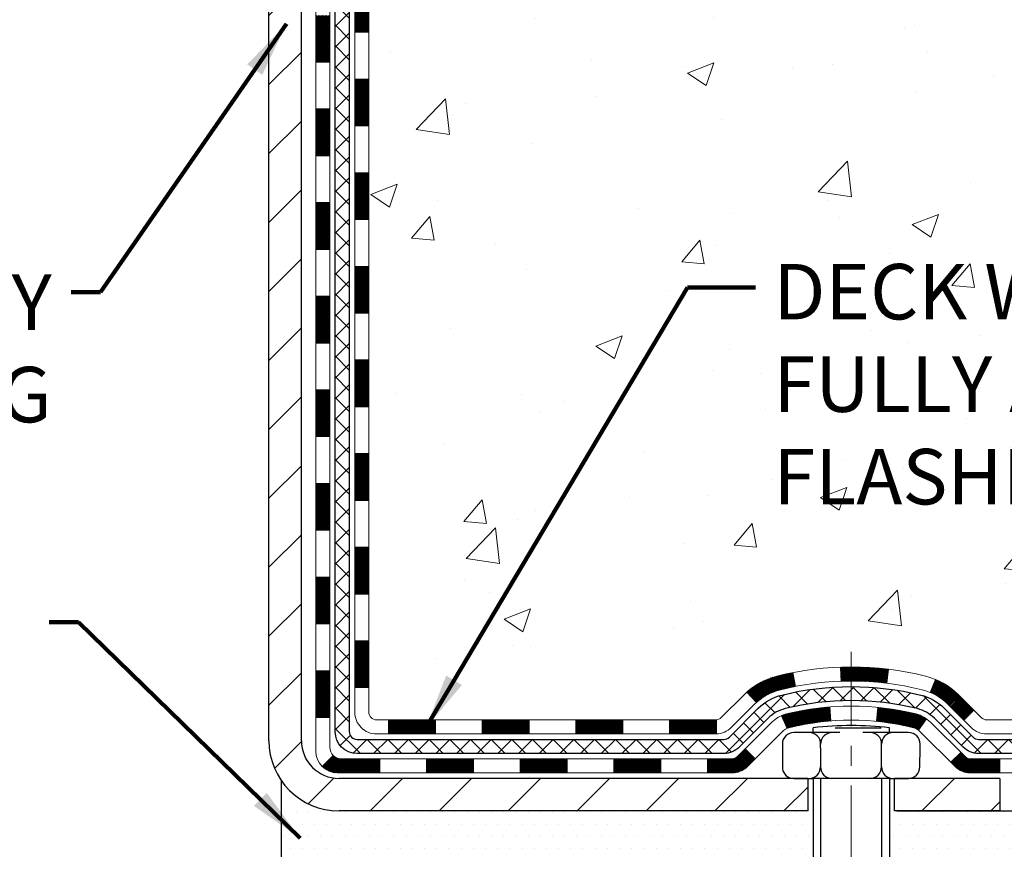
# Model space of a CAD drawing. Extents: x -308 to 3254, y -284 to 1977.
# Drawn here: x 18 to 23, y 11 to 15 of the extents above; entities that cross this region are included whole.
import ezdxf

# ---------------------------------------------------------------- set-up
doc = ezdxf.new("R2010")
doc.units = 0
doc.header["$LTSCALE"] = 5
doc.header["$MEASUREMENT"] = 0
doc.linetypes.add('CENTERX2', pattern=[4, 2.5, -0.5, 0.5, -0.5])
doc.layers.get('DEFPOINTS').update_dxf_attribs({"linetype": 'CONTINUOUS'})
for name, color, linetype, lineweight in [('CENTERLINE - L', 1, 'CENTERX2', 18), ('CONCRETE - H', 130, 'CONTINUOUS', 9), ('DECK COAT - H', 20, 'CONTINUOUS', 20), ('DECK COAT - L', 22, 'CONTINUOUS', 18), ('DIMS', 50, 'CONTINUOUS', 25), ('MIG FOOT - H', 251, 'CONTINUOUS', 20), ('MIG FOOT - L', 7, 'CONTINUOUS', 30), ('PVC SIDESHEET - H', 170, 'CONTINUOUS', 20), ('PVC SIDESHEET - L', 150, 'CONTINUOUS', 25), ('SCREW - L', 1, 'CONTINUOUS', 25), ('SETTING BED - H', 210, 'CONTINUOUS', 20), ('SETTING BED - L', 212, 'CONTINUOUS', 25), ('TEXT - 4', 241, 'CONTINUOUS', 25)]:
    doc.layers.add(name, color=color, linetype=linetype, lineweight=lineweight)
doc.layers.add('DECKCOAT', color=1, linetype='CONTINUOUS')
doc.layers.add('METAL11', color=7, linetype='CONTINUOUS')
doc.styles.add('ROMANS', font='romans', dxfattribs={"width": 0.9})
doc.dimstyles.get("Standard").update_dxf_attribs({"dimtxt": 0.18, "dimasz": 0.18, "dimexe": 0.18, "dimexo": 0.0625, "dimgap": 0.09, "dimtad": 0, "dimtih": 1, "dimtoh": 1, "dimdec": 4, "dimzin": 0, "dimdsep": 46, "dimtxsty": 'Standard', "dimcen": 0.09, "dimadec": 0, "dimazin": 0, "dimtfac": 1, "dimtdec": 4, "dimtofl": 0, "dimtmove": 0, "dimatfit": 3, "dimfxl": 1, "dimtolj": 1, "dimtzin": 0, "dimarcsym": 0})
doc.dimstyles.new('STANDARD$0', dxfattribs={"dimtxt": 0.18, "dimasz": 0.18, "dimexe": 0.18, "dimexo": 0.0625, "dimgap": 0.09, "dimtad": 0, "dimtih": 1, "dimtoh": 1, "dimdec": 4, "dimzin": 0, "dimdsep": 46, "dimtxsty": 'Standard', "dimcen": 0.09, "dimadec": 0, "dimazin": 0, "dimtfac": 1, "dimtdec": 4, "dimtofl": 0, "dimtmove": 0, "dimatfit": 3, "dimfxl": 1, "dimtolj": 1, "dimtzin": 0, "dimarcsym": 0})

# ---------------------------------------------------------------- blocks, each defined once
blk = doc.blocks.new('*D5')
at = {"layer": 'DEFPOINTS', "color": 0, "transparency": 16777216}
for p in [(22.81067507985961, 19.94071225541197), (34.04328700408914, 19.94071225541196), (23.6071468300039, 10.80480735373223)]:
    blk.add_point(p, dxfattribs=at)
at = {"layer": 'DIMS', "color": 0, "lineweight": -2, "transparency": 16777216}
for p, q in [((23.09067507985961, 19.94071225541197), (34.32328700408915, 19.94071225541196)), ((34.04328700408914, 19.66071225541196), (34.04328700408914, 16.21705804532587)), ((34.04328700408914, 11.08480735373223), (34.04328700408914, 14.91039137865921)), ((23.8871468300039, 10.80480735373223), (34.32328700408914, 10.80480735373223))]:
    blk.add_line(p, q, dxfattribs=at)
at = {"layer": 'DIMS', "color": 0, "transparency": 16777216}
for points in [[(33.99662033742248, 19.66071225541196), (34.08995367075581, 19.66071225541196), (34.04328700408914, 19.94071225541196)], [(33.99662033742247, 11.08480735373223), (34.0899536707558, 11.08480735373223), (34.04328700408914, 10.80480735373223)]]:
    blk.add_solid(points, dxfattribs=at)
at = {"layer": 'DIMS', "color": 0, "transparency": 16777216, "insert": (34.04328700408914, 15.56372471199255), "char_height": 0.28, "attachment_point": 5}
blk.add_mtext('\\A1;9 1/8 IN \\P [232.1mm]', dxfattribs=at)
blk = doc.blocks.new('*D20')
at = {"layer": 'DEFPOINTS', "color": 0, "transparency": 16777216}
for p in [(13.31067507985961, 15.94071225541288), (19.31156850435917, 10.55480785372035), (19.31156850435917, 9.278666099702576)]:
    blk.add_point(p, dxfattribs=at)
at = {"layer": 'DIMS', "color": 0, "lineweight": -2, "transparency": 16777216}
for p, q in [((13.31067507985961, 15.66071225541288), (13.31067507985961, 8.998666099702575)), ((19.31156850435917, 10.27480785372035), (19.31156850435917, 8.998666099702577)), ((13.59067507985961, 9.278666099702576), (14.86344804985715, 9.278666099702576)), ((19.03156850435917, 9.278666099702576), (17.66344804985714, 9.278666099702576))]:
    blk.add_line(p, q, dxfattribs=at)
at = {"layer": 'DIMS', "color": 0, "transparency": 16777216}
for points in [[(13.59067507985961, 9.325332766369243), (13.59067507985961, 9.23199943303591), (13.31067507985961, 9.278666099702576)], [(19.03156850435917, 9.325332766369243), (19.03156850435917, 9.23199943303591), (19.31156850435917, 9.278666099702576)]]:
    blk.add_solid(points, dxfattribs=at)
at = {"layer": 'DIMS', "color": 0, "transparency": 16777216, "insert": (16.26344804985715, 9.278666099702576), "char_height": 0.28, "attachment_point": 5}
blk.add_mtext('\\A1;6 IN\\P [152.4mm]', dxfattribs=at)

msp = doc.modelspace()

# ---------------------------------------------------------------- hatches: boundary and pattern name
at = {"layer": 'CONCRETE - H'}
h = msp.add_hatch(dxfattribs=at)
h.set_pattern_fill('AR-CONC', color=256, scale=0.19, style=0)
h.set_pattern_definition([(49.99999999999999, (0, 0), (1.362794346941432, -0.1192290564669307), [0.1425, -1.5675]), (355, (0, 0), (-0.2636275338647, 1.429165054030022), [0.114, -1.254]), (100.45144446, (0.1135661939, -0.0099357536), (1.099166808781513, 1.309935982840396), [0.1211063648, -1.3321700128]), (46.18420000000002, (0, 0.38), (2.027758528275987, -0.3144866335068454), [0.21375, -2.351249999999999]), (96.63563549, (0.1689798155, 0.3537927167), (1.775857696781034, 1.850825341471646), [0.1816596498, -1.998256144]), (351.1841639899999, (0, 0.38), (1.775857695604069, 1.850825340512981), [0.171, -1.8810000019]), (21, (0.19, 0.285), (1.134123399025077, -0.7649758922641438), [0.1425, -1.5675]), (326.0000000000001, (0.19, 0.285), (0.4622991306510053, 1.377785085589021), [0.114, -1.254]), (71.45144474, (0.2845102826, 0.2212520094), (1.596422515786945, 0.6128091903320723), [0.121106361, -1.3321700128]), (37.50000000000001, (0, 0), (0.02310372510285227, 0.6324983222794919), [0, -1.2388, 0, -1.273, 0, -1.25875]), (7.499999999999999, (0, 0), (0.4998321211400824, 0.7493822525764845), [0, -0.7258, 0, -1.2103, 0, -0.47975]), (327.5, (-0.4237, 0), (1.014262628727577, -0.04285425629532154), [0, -0.475, 0, -1.482, 0, -1.9665]), (317.5, (-0.6137, 0), (1.108053721750534, 0.1901994664314037), [0, -0.6175, 0, -0.9842, 0, -1.3965])])
edge = h.paths.add_edge_path()
edge.add_spline(control_points=[(29.15482254002467, 19.94077794048107), (29.62602743866488, 19.39530511436676), (29.76168953698783, 17.97369366508171), (30.31371136101659, 15.61935358550915), (29.34868525634695, 12.65746821603151), (28.23076123721728, 10.81021908157899), (26.42188917549393, 10.55480785374092)], knot_values=[0, 0, 0, 0, 1.673123661254439, 4.829369639630997, 6.713455770657408, 10.95383070419941, 10.95383070419941, 10.95383070419941, 10.95383070419941], degree=3, periodic=0)
edge.add_line((26.42188917549481, 10.5548078537382), (25.92888983206203, 10.55487453066857))
edge.add_line((25.92888983206203, 10.55487453066857), (25.92888983205475, 10.68085853918168))
edge.add_line((25.92888983205475, 10.68085853918168), (25.92888983205475, 10.75172453918171))
edge.add_line((25.92888983205475, 10.75172453918171), (25.25920613205491, 10.75172453918171))
edge.add_arc((25.25920613205471, 10.79109453918224), 0.03937000000053104, 240.00000000024448, 270.0000000002947, ccw=False)
edge.add_line((25.23952113205459, 10.7569991190347), (25.10376022443683, 10.83538071559335))
edge.add_arc((25.04864222443712, 10.73991353918345), 0.1102359999983944, 59.99999999969504, 89.99999999995754)
edge.add_line((25.0486422244372, 10.85014953918184), (24.14068428340801, 10.85014953918173))
edge.add_arc((24.14068428340835, 10.88951953918259), 0.03937000000086499, 240.00000000004212, 269.99999999950364, ccw=False)
edge.add_line((24.12099928340794, 10.85542411903484), (23.44091209724925, 11.24807212185246))
edge.add_arc((23.38091215652196, 11.14414903917802), 0.1199999999993219, 60.00003267856481, 90.00000000001528)
edge.add_line((23.38091215652193, 11.26414903917734), (23.1694707739619, 11.26414903917734))
edge.add_arc((23.16947077396172, 11.30351903917695), 0.03936999999961444, 224.9999999996234, 270.0000000002637, ccw=False)
edge.add_line((23.1416319799865, 11.2756802452021), (23.02516545585419, 11.39214676933463))
edge.add_arc((22.77546348154739, 11.14244479502802), 0.3531319186158823, 44.99999999997718, 76.09799910888889)
edge.add_arc((22.48617888846385, 9.973675021586558), 1.557170273115406, 76.09799910892599, 103.9020008910565)
edge.add_arc((22.19689429538067, 11.14244479502801), 0.3531319186159785, 103.90200089109, 135.000000000062)
edge.add_line((21.94719232107363, 11.39214676933452), (21.83072579694084, 11.27568024520198))
edge.add_arc((21.80288700296568, 11.30351903917706), 0.03936999999972184, 270.00000000013443, 315.00000000008043, ccw=False)
edge.add_line((21.80288700296578, 11.26414903917734), (20.0919819004817, 11.26414903917734))
edge.add_arc((20.09198190048173, 11.3035190391773), 0.0393699999999626, 180, 269.9999999999586, ccw=False)
edge.add_line((20.05261190048176, 11.3035190391773), (20.05261190048105, 17.29449027138511))
edge.add_arc((20.09198190048131, 17.29449027138501), 0.03937000000025392, 107.3023772367969, 179.9999999998501, ccw=False)
edge.add_line((20.08027269211115, 17.33207871827184), (20.09754563320448, 17.33860471506668))
edge.add_line((20.09754563320448, 17.33860471506668), (20.114722229379, 17.34531909513507))
edge.add_line((20.114722229379, 17.34531909513507), (20.13170613571546, 17.35241024175056))
edge.add_line((20.13170613571546, 17.35241024175056), (20.14840100729506, 17.36006653818671))
edge.add_line((20.14840100729506, 17.36006653818671), (20.16471049919855, 17.36847636771685))
edge.add_line((20.16471049919855, 17.36847636771685), (20.18054941352338, 17.37779193943774))
edge.add_line((20.18054941352338, 17.37779193943774), (20.1958899428333, 17.3879792195174))
edge.add_line((20.1958899428333, 17.3879792195174), (20.21072269699934, 17.39894440647763))
edge.add_line((20.21072269699934, 17.39894440647763), (20.22503829442039, 17.41059367116267))
edge.add_line((20.22503829442039, 17.41059367116267), (20.23882735001516, 17.42283323564365))
edge.add_line((20.23882735001516, 17.42283323564365), (20.25207862919896, 17.43559653724091))
edge.add_line((20.25207862919896, 17.43559653724091), (20.26477601075166, 17.44888892012645))
edge.add_line((20.26477601075166, 17.44888892012645), (20.2769061383452, 17.46271699621056))
edge.add_line((20.2769061383452, 17.46271699621056), (20.28846892893498, 17.47704836539569))
edge.add_line((20.28846892893498, 17.47704836539569), (20.29946739001625, 17.49184154406097))
edge.add_line((20.29946739001625, 17.49184154406097), (20.30990452908563, 17.50705504858556))
edge.add_line((20.30990452908563, 17.50705504858556), (20.31978335363883, 17.52264739534925))
edge.add_line((20.31978335363883, 17.52264739534925), (20.32910687117155, 17.53857710073052))
edge.add_line((20.32910687117155, 17.53857710073052), (20.33787815281275, 17.55480272298436))
edge.add_line((20.33787815281275, 17.55480272298436), (20.3461053973684, 17.57128619474392))
edge.add_line((20.3461053973684, 17.57128619474392), (20.35380561307701, 17.58799524588161))
edge.add_line((20.35380561307701, 17.58799524588161), (20.36099667646121, 17.60489817766288))
edge.add_line((20.36099667646121, 17.60489817766288), (20.36769694068252, 17.62196477685515))
edge.add_line((20.36769694068252, 17.62196477685515), (20.37392931644317, 17.63917903439264))
edge.add_line((20.37392931644317, 17.63917903439264), (20.37971924654912, 17.65653283282867))
edge.add_line((20.37971924654912, 17.65653283282867), (20.38509220094929, 17.67401813931346))
edge.add_line((20.38509220094929, 17.67401813931346), (20.3900736495917, 17.69162692099698))
edge.add_line((20.3900736495917, 17.69162692099698), (20.39468906242573, 17.70935114502944))
edge.add_line((20.39468906242573, 17.70935114502944), (20.39896390939938, 17.72718277856083))
edge.add_line((20.39896390939938, 17.72718277856083), (20.40292366046251, 17.74511378874135))
edge.add_line((20.40292366046251, 17.74511378874135), (20.40659378556265, 17.76313614272098))
edge.add_line((20.40659378556265, 17.76313614272098), (20.40999975464965, 17.78124180764993))
edge.add_line((20.40999975464965, 17.78124180764993), (20.41316703767197, 17.79942275067842))
edge.add_line((20.41316703767197, 17.79942275067842), (20.41612110457763, 17.81767093895618))
edge.add_line((20.41612110457763, 17.81767093895618), (20.41888742531646, 17.83597833963344))
edge.add_line((20.41888742531646, 17.83597833963344), (20.42149146983647, 17.8543369198604))
edge.add_line((20.42149146983647, 17.8543369198604), (20.42357576713775, 17.86988250803628))
edge.add_line((20.42357576713775, 17.86988250803628), (20.42359350720662, 17.86988065410546))
edge.add_line((20.42359350720662, 17.86988065410546), (20.42631461001574, 17.89117548756357))
edge.add_line((20.42631461001574, 17.89117548756357), (20.42858464557284, 17.9096394093402))
edge.add_line((20.42858464557284, 17.9096394093402), (20.43079428470591, 17.92812237926714))
edge.add_line((20.43079428470591, 17.92812237926714), (20.43296215186504, 17.94655814964355))
edge.add_arc((20.37431468647188, 17.95348403065701), 0.05905499999877251, 353.2649378250813, 366.6781923675512)
edge.add_line((20.43296899736433, 17.9603516968244), (20.43079428470591, 17.97884568205049))
edge.add_line((20.43079428470591, 17.97884568205049), (20.42858464557284, 17.99732865197697))
edge.add_line((20.42858464557284, 17.99732865197697), (20.42631461001574, 18.01579257375337))
edge.add_line((20.42631461001574, 18.01579257375337), (20.42395870808659, 18.0342294145299))
edge.add_line((20.42395870808659, 18.0342294145299), (20.42149146983647, 18.05263114145654))
edge.add_line((20.42149146983647, 18.05263114145654), (20.41888742531646, 18.0709897216835))
edge.add_line((20.41888742531646, 18.0709897216835), (20.41612110457763, 18.08929712236099))
edge.add_line((20.41612110457763, 18.08929712236099), (20.41316703767197, 18.10754531063876))
edge.add_line((20.41316703767197, 18.10754531063876), (20.40999975464965, 18.12572625366701))
edge.add_line((20.40999975464965, 18.12572625366701), (20.40659378556265, 18.14383191859596))
edge.add_line((20.40659378556265, 18.14383191859596), (20.40292366046251, 18.16185427257582))
edge.add_line((20.40292366046251, 18.16185427257582), (20.39896390939938, 18.17978528275611))
edge.add_line((20.39896390939938, 18.17978528275611), (20.39468906242573, 18.1976169162875))
edge.add_line((20.39468906242573, 18.1976169162875), (20.3900736495917, 18.21534114031996))
edge.add_line((20.3900736495917, 18.21534114031996), (20.38509220094929, 18.23294992200348))
edge.add_line((20.38509220094929, 18.23294992200348), (20.37971924654912, 18.2504352284885))
edge.add_line((20.37971924654912, 18.2504352284885), (20.37392931644317, 18.26778902692453))
edge.add_line((20.37392931644317, 18.26778902692453), (20.36769694068252, 18.28500328446179))
edge.add_line((20.36769694068252, 18.28500328446179), (20.36099667646121, 18.3020698836543))
edge.add_line((20.36099667646121, 18.3020698836543), (20.35380561307701, 18.31897281543556))
edge.add_line((20.35380561307701, 18.31897281543556), (20.3461053973684, 18.33568186657325))
edge.add_line((20.3461053973684, 18.33568186657325), (20.33787815281275, 18.35216533833258))
edge.add_line((20.33787815281275, 18.35216533833258), (20.32910687117155, 18.36839096058665))
edge.add_line((20.32910687117155, 18.36839096058665), (20.31978335363883, 18.38432066596792))
edge.add_line((20.31978335363883, 18.38432066596792), (20.30990452908563, 18.39991301273139))
edge.add_line((20.30990452908563, 18.39991301273139), (20.29946739001625, 18.4151265172562))
edge.add_line((20.29946739001625, 18.4151265172562), (20.28846892893452, 18.42991969592148))
edge.add_line((20.28846892893452, 18.42991969592148), (20.2769061383452, 18.44425106510639))
edge.add_line((20.2769061383452, 18.44425106510639), (20.26477601075166, 18.4580791411905))
edge.add_line((20.26477601075166, 18.4580791411905), (20.25207862919851, 18.47137152407626))
edge.add_line((20.25207862919851, 18.47137152407626), (20.23882735001516, 18.48413482567352))
edge.add_line((20.23882735001516, 18.48413482567352), (20.22503829442039, 18.49637439015427))
edge.add_line((20.22503829442039, 18.49637439015427), (20.21072269699934, 18.50802365483955))
edge.add_line((20.21072269699934, 18.50802365483955), (20.1958899428333, 18.51898884179977))
edge.add_line((20.1958899428333, 18.51898884179977), (20.18054941352338, 18.52917612187943))
edge.add_line((20.18054941352338, 18.52917612187943), (20.16489726495828, 18.53838184832952))
edge.add_line((20.16489726495828, 18.53838184832952), (20.16490347773251, 18.53839218611196))
edge.add_line((20.16490347773251, 18.53839218611196), (20.16471049919855, 18.53849169360032))
edge.add_line((20.16471049919855, 18.53849169360032), (20.16489726495828, 18.53838184832952))
edge.add_line((20.16489726495828, 18.53838184832952), (20.14840100729461, 18.54690152313))
edge.add_line((20.14840100729461, 18.54690152313), (20.13170613571501, 18.55455781956616))
edge.add_line((20.13170613571501, 18.55455781956616), (20.11472222937854, 18.56164896618165))
edge.add_line((20.11472222937854, 18.56164896618165), (20.09754563320448, 18.56836334625004))
edge.add_line((20.09754563320448, 18.56836334625004), (20.08027269211095, 18.57488934304499))
edge.add_arc((20.09198190048113, 18.61247778993183), 0.03937000000027277, 180.0000000003361, 252.6976227631846, ccw=False)
edge.add_line((20.05261190048085, 18.6124777899316), (20.05261190048131, 18.72636722767206))
edge.add_line((20.05261190048131, 18.72636722767206), (20.05261190048131, 18.80171283879062))
edge.add_line((20.05261190048131, 18.80171283879062), (19.98174590048129, 18.80171283879062))
edge.add_line((19.98174590048129, 18.80171283879062), (19.95445100408767, 18.80171283879051))
edge.add_arc((19.99355690048081, 18.80626539491123), 0.03936999999927517, 122.90315213918291, 186.6402612619329, ccw=False)
edge.add_line((19.97217030384545, 18.83932005243932), (20.28738824430135, 19.0432682839124))
edge.add_arc((20.10969840048009, 19.24196063734017), 0.2665564328765899, 311.8061494064909, 360.0000000001435)
edge.add_line((20.37625483335668, 19.24196063734084), (20.37625483335668, 19.29117423969032))
edge.add_line((20.37625483335668, 19.29117423969032), (20.39513279023376, 19.29117423969032))
edge.add_line((20.39513279023376, 19.29117423969032), (20.46599853826555, 19.29117423969032))
edge.add_line((20.46599853826555, 19.29117423969032), (20.46599853826555, 19.23748036709989))
edge.add_line((20.46599853826555, 19.23748036709989), (20.66481743590344, 19.23748036709989))
edge.add_arc((20.66481743590346, 19.3162205245802), 0.07874015748031127, 269.9999999999896, 359.9999999999897)
edge.add_line((20.74355759338377, 19.31622052458019), (20.7435575933838, 19.44071225541174))
edge.add_line((20.7435575933838, 19.44071225541174), (26.81067507986005, 19.44071225541197))
edge.add_line((26.81067507986005, 19.44071225541197), (26.81067507986008, 19.94071225541197))
edge.add_line((26.81067507986008, 19.94071225541197), (29.15482254002467, 19.94077794048107))
h.paths.add_polyline_path([(22.94535788366734, 17.94781114785647), (25.16202455033401, 17.94781114785647), (25.16202455033401, 18.83447781452313), (22.94535788366734, 18.83447781452313)], flags=24)
h.paths.add_polyline_path([(22.57784513339833, 15.3827679757171), (27.62584513339833, 15.3827679757171), (27.62584513339833, 16.73610130905043), (22.57784513339833, 16.73610130905043)], flags=24)
h.paths.add_polyline_path([(22.02350113822461, 12.28180120166649), (28.22350113822461, 12.28180120166649), (28.22350113822461, 13.63513453499983), (22.02350113822461, 13.63513453499983)], flags=24)
h.paths.add_polyline_path([(27.1259516253912, 11.40315803003365), (28.85261829205786, 11.40315803003365), (28.85261829205786, 12.28982469670031), (27.1259516253912, 12.28982469670031)], flags=24)
at = {"layer": 'DECK COAT - H'}
h = msp.add_hatch(dxfattribs=at)
h.set_pattern_fill('ANSI31', color=256, scale=0.03937, style=0)
h.set_pattern_definition([(45, (-164.4755038551033, 31.88816537566944), (-0.003479849246914297, 0.003479849246914297), [])])
h.paths.add_polyline_path([(19.98174359189977, 13.55281591961827), (20.0526095918998, 13.55281591961827), (20.0526095918998, 13.31659591961827), (19.98174359189977, 13.31659591961827)])
h.paths.add_polyline_path([(19.98174359190023, 14.02525591961827), (20.05260959190002, 14.02525591961827), (20.05260959190002, 13.78903591961827), (19.9817435919, 13.78903591961827)])
h.paths.add_polyline_path([(19.98174359190045, 14.49769591961828), (20.05260959190025, 14.49769591961828), (20.05260959190025, 14.26147591961828), (19.98174359190023, 14.26147591961828)])
h.paths.add_polyline_path([(19.98174359190068, 14.97013591961829), (20.0526095919007, 14.97013591961829), (20.05260959190048, 14.73391591961828), (19.98174359190045, 14.73391591961828)])
h.paths.add_polyline_path([(19.98174359190091, 15.44257591961829), (20.05260959190093, 15.44257591961829), (20.0526095919007, 15.20635591961829), (19.98174359190068, 15.20635591961829)])
h.paths.add_polyline_path([(19.98174359190114, 15.9150159196183), (20.05260959190116, 15.9150159196183), (20.05260959190093, 15.6787959196183), (19.98174359190091, 15.6787959196183)])
h.paths.add_polyline_path([(19.98174359190136, 16.3874559196183), (20.05260959190139, 16.3874559196183), (20.05260959190116, 16.1512359196183), (19.98174359190114, 16.1512359196183)])
h.paths.add_polyline_path([(19.98174359190159, 16.85989591961831), (20.05260959190161, 16.85989591961831), (20.05260959190139, 16.62367591961831), (19.98174359190159, 16.62367591961831)])
h.paths.add_polyline_path([(19.98174359187954, 17.2944236439948, -0.2338025474487271), (20.02508309924508, 17.38204119343126), (20.068088786168, 17.32571457970866, 0.2338092780812937), (20.05260959187933, 17.2944219878942), (20.05260959188001, 17.09611591961831), (19.98174359190159, 17.09611591961831)])
h.paths.add_polyline_path([(20.229454597261, 17.5164617337484), (20.24090155746592, 17.53172486889034), (20.25163917768475, 17.54740704682555), (20.26169365716817, 17.56348804508204), (20.27109191023339, 17.57995232330549), (20.2798598611804, 17.59677428011204), (20.28802286682082, 17.6139225470267), (20.29560627724857, 17.63136568730735), (20.30519621065071, 17.65552287892646), (20.37062746209961, 17.62999717490126), (20.36769463208054, 17.62189649336423), (20.36099436785969, 17.60482989417173), (20.35380330447526, 17.58792696239047), (20.34610308876665, 17.57121791125289), (20.33787584421123, 17.55473443949333), (20.3291045625698, 17.53850881723949), (20.31978104503708, 17.52257911185811), (20.3099022204841, 17.50698676509464), (20.29946508141472, 17.49177326056983), (20.288466620333, 17.47698008190466), (20.27690382974345, 17.46264871271964), (20.26477370214991, 17.44882063663565), (20.25207632059698, 17.43552825374988), (20.23882504141363, 17.42276495215262), (20.23335169303198, 17.41790664985749), (20.1865079503533, 17.47067864074435), (20.19072640053662, 17.47430243995311), (20.20437588684774, 17.48760916191756), (20.21728235237299, 17.50170953716881)])
h.paths.add_polyline_path([(19.7848935919036, 13.40210204823765), (19.85575959189998, 13.40210204823765), (19.85575959189975, 13.16588204823765), (19.78489359190314, 13.16588204823765)])
h.paths.add_polyline_path([(19.78489359190451, 13.87454204823766), (19.85575959190021, 13.87454204823766), (19.85575959190021, 13.63832204823765), (19.78489359190405, 13.63832204823765)])
h.paths.add_polyline_path([(19.78489359190564, 14.34698204823766), (19.85575959190044, 14.34698204823766), (19.85575959190044, 14.11076204823766), (19.78489359190496, 14.11076204823766)])
h.paths.add_polyline_path([(19.78489359190655, 14.81942204823767), (19.85575959190089, 14.81942204823767), (19.85575959190066, 14.58320204823767), (19.7848935919061, 14.58320204823767)])
h.paths.add_polyline_path([(19.78489359190746, 15.29186204823768), (19.85575959190112, 15.29186204823768), (19.85575959190089, 15.05564204823767), (19.78489359190701, 15.05564204823767)])
h.paths.add_polyline_path([(19.7848935919086, 15.76430204823768), (19.85575959190135, 15.76430204823768), (19.85575959190135, 15.52808204823768), (19.78489359190792, 15.52808204823768)])
h.paths.add_polyline_path([(19.78489359190951, 16.23674204823769), (19.85575959190157, 16.23674204823769), (19.85575959190157, 16.00052204823768), (19.78489359190905, 16.00052204823768)])
h.paths.add_polyline_path([(19.78489359191042, 16.70918204823769), (19.85575959190203, 16.70918204823769), (19.8557595919018, 16.47296204823769), (19.78489359190996, 16.47296204823769)])
h.paths.add_polyline_path([(19.78489359191133, 17.1816220482377), (19.85575959190226, 17.1816220482377), (19.85575959190203, 16.9454020482377), (19.78489359191087, 16.9454020482377)])
h.paths.add_polyline_path([(19.95502853983805, 17.57699269463362), (19.95621397048728, 17.57725937005566), (19.96999380392106, 17.58019022842936), (19.98243849794142, 17.58300193774457), (19.99404714791888, 17.58593593407963), (20.00442826339383, 17.58895928813988), (20.01461118217719, 17.59246803901132), (20.02187492965766, 17.59562540410681), (20.05024261595406, 17.53072404229269), (20.04761138365268, 17.5295364476776), (20.04316942181538, 17.52767028190235), (20.0386398033969, 17.5258957396064), (20.03402490480755, 17.52420662636845), (20.02932739874643, 17.52259692477705), (20.02454995791243, 17.52106061742128), (20.01969525500488, 17.51959168688992), (20.01476596272244, 17.51818411577173), (20.00976475376467, 17.51683188665569), (20.00469430083047, 17.51552898213058), (19.9995572766187, 17.51426938478514), (19.99435642977585, 17.51304702658226), (19.9890960143756, 17.51185455239485), (19.98377994439318, 17.51068416841221), (19.97841170065692, 17.50952827976809), (19.97299476399451, 17.50837929159647), (19.96811285939941, 17.50734507774959, 0.2400102199965536), (19.86905374754622, 17.43096999671261), (19.80502474188881, 17.46133900049173, -0.2400102199965792)])
h = msp.add_hatch(dxfattribs=at)
h.set_pattern_fill('ANSI31', color=256, scale=0.03937, style=0)
h.set_pattern_definition([(45, (-164.4755038551035, -106.0798826871834), (-0.003479849246914297, 0.003479849246914297), [])])
h.paths.add_polyline_path([(19.98174359189886, 11.66305752621858), (20.05260959189889, 11.66305752621858), (20.05260959189866, 11.42683752621858), (19.98174359189886, 11.42683752621858)])
h.paths.add_polyline_path([(19.98174359189909, 12.13549752621859), (20.05260959189911, 12.13549752621859), (20.05260959189889, 11.89927752621858), (19.98174359189909, 11.89927752621858)])
h.paths.add_polyline_path([(19.98174359189932, 12.60793591961826), (20.05260959189934, 12.60793591961826), (20.05260959189934, 12.37171752621859), (19.98174359189932, 12.37171752621859)])
h.paths.add_polyline_path([(19.98174359189954, 13.08037591961826), (20.05260959189957, 13.08037591961826), (20.05260959189957, 12.84415591961826), (19.98174359189954, 12.84415591961826)])
h.paths.add_polyline_path([(19.78489359190064, 11.98478204823763), (19.85575959189907, 11.98478204823763), (19.85575959189907, 11.74856204823763), (19.78489359190019, 11.74856204823763)])
h.paths.add_polyline_path([(19.78489359190178, 12.45722204823764), (19.85575959189953, 12.45722204823764), (19.8557595918993, 12.22100204823764), (19.7848935919011, 12.22100204823764)])
h.paths.add_polyline_path([(19.78489359190269, 12.92966204823765), (19.85575959189975, 12.92966204823765), (19.85575959189953, 12.69344204823764), (19.78489359190223, 12.69344204823764)])
h = msp.add_hatch(dxfattribs=at)
h.set_pattern_fill('ANSI31', color=256, scale=0.03937, style=0)
h.set_pattern_definition([(45, (-169.5319420897816, -150.8220705417105), (-0.003479849246914297, 0.003479849246914297), [])])
h.paths.add_polyline_path([(21.09759667988112, 11.26408236224742), (21.3338166798809, 11.26408236224742), (21.3338166798809, 11.19321636224728), (21.09759667988112, 11.19321636224728)])
h.paths.add_polyline_path([(21.57003667988113, 11.26408236224742), (21.80288469438267, 11.26408236224742, 0.02144170134057288), (21.80625667988136, 11.26422703097032), (21.8062566798809, 11.19321636224728), (21.57003667988113, 11.19321636224728)])
h.paths.add_polyline_path([(21.960065491097, 11.40432346140355, -0.1237366593047226), (22.11204782631069, 11.48516612893931, -0.01313217533143259), (22.19192290897092, 11.50272378720169), (22.20531423874593, 11.43313454778317, 0.01313217533147817), (22.12907422907995, 11.41637592931224, 0.1237366593049013), (22.00759148792565, 11.35175665075812)])
h.paths.add_polyline_path([(21.28932857988104, 11.06723236224738), (21.52554857988082, 11.06723236224738), (21.52554857988082, 10.99636636224736), (21.28932857988104, 10.99636636224736)])
h.paths.add_polyline_path([(22.13380724832848, 11.28536187192523, -0.04324640446576285), (22.15934338955901, 11.29408224108633, -0.04070359398944642), (22.37758749488296, 11.32958756871128), (22.38324445247565, 11.25894771603029, 0.04070359398944876), (22.17636979232827, 11.22529204145926, 0.04324640446531137), (22.16241300845729, 11.22052592168572)])
h.paths.add_polyline_path([(21.76176857988105, 11.06723236224738), (21.88442263413583, 11.06723236224738, 0.1989123673794921), (21.91226142811104, 11.07876356827202), (21.95095735173675, 11.11745949189773), (22.00106718089239, 11.06734966274209), (21.96237125726668, 11.02865373911638, -0.198912367379553), (21.88442263413583, 10.99636636224736), (21.76176857988105, 10.99636636224736)])
h.paths.add_polyline_path([(22.4321015270117, 11.52983941623026, -0.008683585791257758), (22.48617657988132, 11.53077861777192), (22.48617657988132, 11.45991261777201, 0.008683585791259676), (22.43456245422237, 11.45901615879833)])
h.paths.add_polyline_path([(22.48617657988132, 11.53077861777192, -0.03014854381015566), (22.67345096468068, 11.51947624466365), (22.66492820594169, 11.44912460971827, 0.03014854381015595), (22.48617657988132, 11.45991261777201)])
h.paths.add_polyline_path([(22.62011438894581, 11.32731876743966, -0.03601941678383571), (22.81300977020294, 11.29408224108644, -0.0935601540946129), (22.86573017479498, 11.26995376387251), (22.82479771670671, 11.21210461668042, 0.09356015409565223), (22.79598336743368, 11.22529204145937, 0.03601941678380825), (22.61313688742314, 11.25679710815334)])
h.paths.add_polyline_path([(22.98841593922418, 11.05021970238747), (23.03852576837937, 11.10032953154322), (23.06009173165069, 11.07876356827202, 0.1989123673796988), (23.08793052562589, 11.06723236224727), (23.23517432562596, 11.06723236224727), (23.23517432562596, 10.99636636224736), (23.08793052562589, 10.99636636224736, -0.1989123673795969), (23.00998190249504, 11.02865373911649)])
h.paths.add_polyline_path([(22.97505331811624, 11.34197026324873, 0.09785809462208828), (22.88413363266488, 11.40288597846845), (22.91141706300903, 11.4682893758164, -0.09785809462147925), (23.02516314727097, 11.39208009240483), (23.10450371010108, 11.31273952957483), (23.05439388094567, 11.2626297004193)])
h = msp.add_hatch(dxfattribs=at)
h.set_pattern_fill('ANSI31', color=256, scale=0.03937, style=0)
h.set_pattern_definition([(45, (-160.6884448373854, -150.722375217003), (-0.003479849246914297, 0.003479849246914297), [])])
h.paths.add_polyline_path([(20.62515667988112, 11.26408236224731), (20.86137667988089, 11.26408236224731), (20.86137667988089, 11.19321636224728), (20.62515667988112, 11.19321636224728)])
h.paths.add_polyline_path([(20.81688857988104, 11.06723236224738), (21.05310857988081, 11.06723236224738), (21.05310857988081, 10.99636636224736), (20.81688857988104, 10.99636636224736)])
h.paths.add_polyline_path([(20.34444857988103, 11.06723236224738), (20.58066857988081, 11.06723236224738), (20.58066857988081, 10.99636636224736), (20.34444857988103, 10.99636636224736)])
edge = h.paths.add_edge_path()
edge.add_arc((19.91481459189856, 11.12628736224733), 0.05905499999999223, 225.0000000000195, 270.0000000000276)
edge.add_line((19.91481459189856, 11.06723236224738), (20.1082285798808, 11.06723236224738))
edge.add_line((20.1082285798808, 11.06723236224738), (20.1082285798808, 10.99636636224736))
edge.add_line((20.1082285798808, 10.99636636224736), (19.89512959189881, 10.99636636224736))
edge.add_arc((19.89512959189744, 11.10660236224098), 0.1102359999936198, 224.9999999980676, 270.00000000072384, ccw=False)
edge.add_line((19.81718096876841, 11.02865373911717), (19.87305640093558, 11.08452917128429))
h.paths.add_polyline_path([(19.78489359189973, 11.51234204823774), (19.85575959189885, 11.51217341521587), (19.85575959189862, 11.27595341521587), (19.78489359189928, 11.27612204823774)])
h.paths.add_polyline_path([(20.15271667988111, 11.26408236224731), (20.38893667988089, 11.26408236224731), (20.38893667988089, 11.19321636224728), (20.15271667988111, 11.19321636224728)])
at = {"layer": 'MIG FOOT - H'}
h = msp.add_hatch(dxfattribs=at)
h.set_pattern_fill('ANSI31', color=256, scale=1.9685, style=0)
h.set_pattern_definition([(45, (-931.4624307416389, -447.6219570685065), (-0.1739924623457148, 0.1739924623457148), [])])
h.paths.add_polyline_path([(19.71267507988011, 18.70354485372965), (19.54867507988013, 18.70354485372965), (19.54867507988058, 18.14104485372965), (19.71267507988057, 18.14104485372965)])
edge = h.paths.add_edge_path()
edge.add_line((19.71267507988057, 17.76604485372965), (19.54867507988081, 17.76604485372965))
edge.add_line((19.54867507988081, 17.76604485372965), (19.5486750798807, 11.15913735372973))
edge.add_arc((19.90300507988047, 11.15913735372973), 0.3543299999998908, 179.9999999999908, 270.0000000000184)
edge.add_line((19.9030050798807, 10.80480735372973), (22.26742504888057, 10.80480735372961))
edge.add_line((22.26742504888068, 10.80480735372973), (22.26742504888045, 10.96880735372983))
edge.add_line((22.26742504888023, 10.96880735372972), (19.90300507988059, 10.96880735372972))
edge.add_arc((19.9030050798807, 11.15913735372973), 0.1903300000000172, 180, 270, ccw=False)
edge.add_line((19.71267507988057, 11.15913735372973), (19.71267507988046, 17.76604485372954))
h.paths.add_polyline_path([(23.23617507988035, 10.96880735372972), (22.70492811088059, 10.9688073537296), (22.70492811088059, 10.80480735372973), (23.23617507988081, 10.80480735372973)])
at = {"layer": 'PVC SIDESHEET - H'}
h = msp.add_hatch(dxfattribs=at)
h.set_pattern_fill('ANSI37', color=256, scale=0.59055, style=0)
h.set_pattern_definition([(45, (-164.4755038551033, 31.88816537566944), (-0.05219773870371446, 0.05219773870371446), []), (135, (-164.4755038551033, 31.88816537566944), (-0.05219773870371446, -0.05219773870371446), [])])
edge = h.paths.add_edge_path()
edge.add_line((19.88331859189896, 11.20502736224736), (19.88331859189964, 17.35696428019159))
edge.add_line((19.88331859189964, 17.35696428019159), (19.95418459189386, 17.35696428019159))
edge.add_line((19.95418459189398, 17.35696428019159), (19.95418459189909, 11.20502736224736))
edge.add_arc((19.99355459189894, 11.20502736224725), 0.0393699999999626, 539.999999999876, 630.0000000000828)
edge.add_line((19.99355459189894, 11.16565736224729), (21.84365366425948, 11.16565736224729))
edge.add_arc((21.84365366425948, 11.20502736224725), 0.03936999999984891, 270, 315)
edge.add_line((21.87149245823468, 11.17718856827204), (22.01678699742882, 11.32248310746624))
edge.add_arc((22.19689198679782, 11.14237811809718), 0.2547069186167385, 463.9020008910765, 495.00000000000057, ccw=False)
edge.add_arc((22.48617657988132, 9.973608344657663), 1.458745273114345, 450.00000000000114, 463.9020008910778, ccw=False)
edge.add_line((22.48617657988132, 11.43235361777201), (22.48617657988132, 11.36148761777199))
edge.add_arc((22.48617657988132, 9.97360834465755), 1.387879273114407, 450.0000000000023, 463.9020008910806)
edge.add_arc((22.19689198679782, 11.14237811809718), 0.1838409186166517, 463.9020008910817, 495.0000000000188)
edge.add_line((22.06689682658441, 11.2723732783106), (21.92160228739044, 11.12707873911651))
edge.add_arc((21.84365366425948, 11.20502736224725), 0.1102359999999436, 270, 315.0000000000287, ccw=False)
edge.add_line((21.84365366425948, 11.09479136224738), (19.99355459189894, 11.09479136224738))
edge.add_arc((19.99355459189894, 11.20502736224736), 0.1102359999999862, 180, 270, ccw=False)
edge = h.paths.add_edge_path()
edge.add_arc((22.48617657988109, 9.973608344657663), 1.458745273114317, 436.0979991089357, 449.9999999999967, ccw=False)
edge.add_arc((22.77546117296436, 11.14237811809753), 0.2547069186164216, 405.0000000000079, 436.09799910894515, ccw=False)
edge.add_line((22.95556616233318, 11.32248310746635), (23.10086070152749, 11.17718856827204))
edge.add_arc((23.1286994955027, 11.20502736224736), 0.03937000000000319, 224.9999999999927, 270)
edge.add_line((23.1286994955027, 11.16565736224729), (23.35453680787202, 11.16565736224729))
edge.add_arc((23.35453680787202, 11.04565736224728), 0.1200000000000045, 419.9999999999996, 450, ccw=False)
edge.add_line((23.4145368078722, 11.14958041070142), (24.09462303897044, 10.75693244210467))
edge.add_arc((24.11430803897053, 10.79102786225164), 0.03936999999996989, 239.9999999999106, 269.9999999999586)
edge.add_line((24.11430803897053, 10.75165786225168), (25.05918907556031, 10.75165786225168))
edge.add_line((25.05918907556008, 10.75165786225168), (25.05918907556008, 10.68079186225177))
edge.add_line((25.05918907556008, 10.68079186225177), (24.11430803897031, 10.68079186225177))
edge.add_arc((24.11430803897031, 10.79102786225164), 0.110235999999901, 239.9999999999919, 270.0000000000148, ccw=False)
edge.add_line((24.05919003897031, 10.69556068584015), (23.37698425579572, 11.08943237839875))
edge.add_arc((23.35698425579574, 11.05479136224741), 0.03999999999995567, 419.9999999999935, 450)
edge.add_line((23.35698425579574, 11.09479136224738), (23.12869949550264, 11.09479136224738))
edge.add_arc((23.1286994955027, 11.20502736224736), 0.1102359999999933, 225.0000000000339, 270, ccw=False)
edge.add_line((23.05075087237185, 11.1270787391164), (22.90545633317731, 11.27237327831082))
edge.add_arc((22.77546117296436, 11.14237811809764), 0.1838409186162805, 405.0000000000415, 436.0979991089544)
edge.add_arc((22.48617657988109, 9.973608344657663), 1.387879273114349, 436.0979991089393, 449.9999999999953)
edge.add_line((22.48617657988132, 11.36148761777199), (22.48617657988132, 11.43235361777201))
at = {"layer": 'SETTING BED - H', "linetype": 'Continuous'}
h = msp.add_hatch(dxfattribs=at)
h.set_pattern_fill('DOTS', color=256, scale=0.9842500000000001, style=0)
h.set_pattern_definition([(7.016477563892661e-15, (3.324159778108765, 1.203804087840098), (0.0307578125, 0.061515625), [0, -0.061515625])])
h.paths.add_polyline_path([(22.24891776898301, 10.55480785372842), (22.24891776898528, 9.757957903811388), (22.29331979877918, 9.750973937868338), (22.29331979877918, 10.96880735372972), (22.26742504888114, 10.96880735372972), (22.26742504888114, 10.80480735372973), (19.61251784775834, 10.8047823308103), (19.61216033202538, 10.55480785372103)])
h.paths.add_polyline_path([(22.67903336098391, 10.96880735372972), (22.70492811088127, 10.96880735372972), (22.70492811088127, 10.80480735372973), (23.60714683000481, 10.80480735373223), (24.04015866587258, 10.55480785373342), (22.71640037944724, 10.55480785372967), (22.71640037944951, 9.739128511399912), (22.67903336098391, 9.749424151508919)])

# ---------------------------------------------------------------- linework, layer by layer
at = {"layer": 'CENTERLINE - L', "ltscale": 0.03}
msp.add_line((22.48617657988132, 11.60790596764556), (22.48617657988132, 9.803360900435763), dxfattribs=at)
at = {"layer": 'DECK COAT - L'}
for p, q in [((19.98174359189886, 14.73391591961828), (20.05260959189889, 14.73391591961828)), ((19.78489359190564, 14.58320204823767), (19.85575959190567, 14.58320204823767)), ((19.98174359189886, 14.49769591961828), (20.05260959189889, 14.49769591961828)), ((19.78489359190451, 14.34698204823766), (19.85575959190453, 14.34698204823766)), ((19.9817435918975, 14.26147591961828), (20.05260959189752, 14.26147591961828)), ((19.78489359190428, 14.11076204823766), (19.8557595919043, 14.11076204823766)), ((19.9817435918975, 14.02525591961827), (20.05260959189752, 14.02525591961827)), ((19.78489359190428, 13.87454204823766), (19.8557595919043, 13.87454204823766)), ((19.98174359189727, 13.78903591961827), (20.05260959189729, 13.78903591961827)), ((19.78489359190291, 13.63832204823765), (19.85575959190294, 13.63832204823765)), ((19.98174359189613, 13.55281591961827), (20.05260959189616, 13.55281591961827)), ((19.78489359190291, 13.40210204823765), (19.85575959190294, 13.40210204823765)), ((19.98174359189591, 13.31659591961827), (20.05260959189593, 13.31659591961827)), ((19.78489359190269, 13.16588204823765), (19.85575959190271, 13.16588204823765)), ((19.98174359189591, 13.08037591961826), (20.05260959189593, 13.08037591961826)), ((19.78489359190223, 12.92966204823765), (19.85575959190226, 12.92966204823765)), ((19.98174359189545, 12.84415591961826), (20.05260959189548, 12.84415591961826)), ((19.78489359190178, 12.69344204823764), (19.8557595919018, 12.69344204823764)), ((19.98174359189454, 12.60793591961826), (20.05260959189457, 12.60793591961826)), ((19.78489359190087, 12.45722204823764), (19.85575959190089, 12.45722204823764)), ((19.9817435919, 12.37171752621859), (20.05260959190002, 12.37171752621859)), ((19.78489359190087, 12.22100204823764), (19.85575959190089, 12.22100204823764)), ((19.98174359189954, 12.13549752621859), (20.05260959189957, 12.13549752621859)), ((19.78489359190041, 11.98478204823763), (19.85575959190044, 11.98478204823763)), ((19.98174359189932, 11.89927752621858), (20.05260959189934, 11.89927752621858)), ((19.7848935918995, 11.74856204823763), (19.85575959189953, 11.74856204823763)), ((19.98174359189932, 11.66305752621858), (20.05260959189934, 11.66305752621858)), ((22.43456245422237, 11.45901615879833), (22.4321015270117, 11.52983941623026)), ((19.78489359189928, 11.51234204823763), (19.8557595918993, 11.51234204823763)), ((22.20531423874593, 11.43313454778306), (22.19192290897092, 11.50272378720169)), ((22.66492820594169, 11.44912460971827), (22.67345096468068, 11.51947624466365)), ((19.98174359189909, 11.42683752621858), (20.05260959189911, 11.42683752621858)), ((22.88413363266466, 11.40288597846845), (22.9114170630088, 11.46828937581617)), ((22.00759148792542, 11.35175665075823), (21.960065491097, 11.40432346140344)), ((22.38324445247565, 11.25894771603029), (22.37758749488296, 11.32958756871128)), ((22.61313688742314, 11.25679710815334), (22.62011438894581, 11.32731876743955)), ((19.78489359189928, 11.27612204823762), (19.8557595918993, 11.27612204823762)), ((22.16241300845707, 11.22052592168572), (22.13380724832825, 11.28536187192569)), ((23.05439388094567, 11.26262970041941), (23.10450371010086, 11.31273952957483)), ((20.15271667988111, 11.26408236224731), (20.15271667988111, 11.19321636224728)), ((20.38893667988089, 11.26408236224731), (20.38893667988089, 11.19321636224728)), ((20.62515667988112, 11.26408236224731), (20.62515667988112, 11.19321636224728)), ((20.86137667988089, 11.26408236224731), (20.86137667988089, 11.19321636224728)), ((21.09759667988112, 11.26408236224731), (21.09759667988112, 11.19321636224728)), ((21.3338166798809, 11.26408236224731), (21.3338166798809, 11.19321636224728)), ((21.57003667988113, 11.26408236224731), (21.57003667988113, 11.19321636224728)), ((21.80625667988136, 11.26408236224731), (21.8062566798809, 11.19321636224728)), ((22.82479771670671, 11.21210461668042), (22.86573017479498, 11.26995376387273)), ((19.87305640093575, 11.0845291712844), (19.81718096876841, 11.02865373911717)), ((23.03852576837937, 11.10032953154322), (22.98841593922418, 11.05021970238758)), ((20.1082285798808, 11.06723236224738), (20.1082285798808, 10.99636636224736)), ((20.34444857988103, 11.06723236224738), (20.34444857988103, 10.99636636224736)), ((20.58066857988081, 11.06723236224738), (20.58066857988081, 10.99636636224736)), ((20.81688857988104, 11.06723236224738), (20.81688857988104, 10.99636636224736)), ((21.05310857988081, 11.06723236224738), (21.05310857988081, 10.99636636224736)), ((21.28932857988104, 11.06723236224738), (21.28932857988104, 10.99636636224736)), ((21.52554857988082, 11.06723236224738), (21.52554857988082, 10.99636636224736)), ((21.76176857988105, 11.06723236224738), (21.76176857988105, 10.99636636224736)), ((23.23517432562596, 11.06723236224727), (23.23517432562596, 10.99636636224736))]:
    msp.add_line(p, q, dxfattribs=at)
for points in [[(19.89512959189881, 10.99636636224736, -0.414213562373095), (19.78489359189882, 11.10660236224734), (19.78489359191178, 17.37191915603123)], [(19.85575959190226, 17.37191915603088), (19.85575959189862, 11.12628736224733, 0.414213562373095), (19.91481459189856, 11.06723236224738)], [(20.09197959189862, 11.19321636224728, -0.414213562373095), (19.98174359189863, 11.30345236224738), (19.98174359190182, 17.2944236439948)], [(20.05260959190184, 17.2944219878942), (20.05260959189866, 11.30345236224738, 0.414213562373095), (20.09197959189862, 11.26408236224731)], [(20.09197959189862, 11.26408236224731), (21.80288469438267, 11.26408236224742, 0.1989123673796998), (21.83072348835788, 11.27561356827206), (21.94719001249075, 11.39208009240448, -0.1365295740960137), (22.11204782631069, 11.48516612893943, -0.1219165551892847), (22.86030533345172, 11.48516612893943, -0.1365295740960137), (23.0251631472712, 11.39208009240448), (23.14162967140385, 11.27561356827195, 0.1989123673796998), (23.16946846537905, 11.26408236224731), (23.38090984793882, 11.26408236224731, -0.1316523525283649)], [(23.38335729307039, 11.1932163622474), (23.16946846537905, 11.19321636224728, -0.1989123673796998), (23.0915198422482, 11.22550373911653), (22.97505331811601, 11.34197026324895, 0.1365295740960137), (22.84327893068223, 11.41637592931235, 0.1219165551892847), (22.12907422908017, 11.41637592931224, 0.1365295740960137), (21.99729984164617, 11.34197026324895), (21.88083331751352, 11.22550373911642, -0.1903426122985657), (21.8062566798809, 11.19321636224728), (20.09197959189862, 11.19321636224728)], [(19.91481459189856, 11.06723236224738), (21.88442263413583, 11.06723236224738, 0.1989123673796998), (21.91226142811104, 11.07876356827202), (22.08638398236724, 11.25288612252788, -0.1365295740960137), (22.15934338955901, 11.29408224108633, -0.1219165551892847), (22.81300977020339, 11.29408224108633, -0.1365295740960137), (22.88596917739471, 11.25288612252788), (23.06009173165069, 11.07876356827202, 0.1989123673796998), (23.08793052562589, 11.06723236224727), (23.32816390860728, 11.06723236224727, -0.1316524975874019)], [(23.33061135653077, 10.99636636224724), (23.08793052562589, 10.99636636224736, -0.1989123673796998), (23.00998190249504, 11.02865373911649), (22.83585934823907, 11.20277629337235, 0.1365295740960137), (22.79598336743391, 11.22529204145926, 0.1219165551892847), (22.17636979232827, 11.22529204145926, 0.1365295740960137), (22.13649381152288, 11.20277629337235), (21.96237125726668, 11.02865373911649, -0.1989123673796998), (21.88442263413583, 10.99636636224736), (19.89512959189881, 10.99636636224736)]]:
    msp.add_lwpolyline(points, format="xyb", dxfattribs=at)
at = {"layer": 'DECKCOAT'}
msp.add_line((22.00106718089239, 11.06734966274209), (21.95095735173675, 11.11745949189773), dxfattribs=at)
at = {"layer": 'METAL11'}
for p, q in [((22.26742504888068, 10.80480735372973), (22.26742504888068, 10.80480735372973)), ((22.26742504888068, 10.80480735372973), (22.26742504888068, 10.80480735372973)), ((22.26742504888114, 10.80480735372973), (22.26742504888114, 10.80480735372973))]:
    msp.add_line(p, q, dxfattribs=at)
at = {"layer": 'MIG FOOT - L'}
for p, q in [((19.54867507988081, 11.15913735372973), (19.54867507988081, 17.76604485372965)), ((19.71267507988057, 11.15913735372973), (19.71267507988057, 17.76604485372965)), ((22.26742504888068, 10.96880735372972), (19.9030050798807, 10.96880735372972)), ((22.26742504888045, 10.96880735372983), (22.26742504888068, 10.80480735372973)), ((22.70492811088059, 10.80480735372973), (22.70492811088059, 10.9688073537296)), ((23.23617507988081, 10.96880735372972), (22.70492811088059, 10.96880735372972)), ((23.23617507988035, 10.96880735372972), (23.23617507988058, 10.80480735372973)), ((23.23617507988035, 10.96880735372972), (23.23617507988081, 10.80480735372973)), ((22.26742504888068, 10.80480735372973), (19.9030050798807, 10.80480735372973)), ((23.23617507988081, 10.80480735372973), (22.70492811088059, 10.80480735372973))]:
    msp.add_line(p, q, dxfattribs=at)
for radius in [0.3543300000000045, 0.1903300000000045]:
    msp.add_arc((19.9030050798807, 11.15913735372973), radius, 180, 270, dxfattribs=at)
at = {"layer": 'PVC SIDESHEET - L'}
for points in [[(19.99355459189894, 11.09479136224738, -0.414213562373095), (19.88331859189896, 11.20502736224736), (19.88331859190168, 17.37191915603066)], [(19.95418459190171, 17.35696428019148), (19.95418459189898, 11.20502736224736, 0.414213562373095), (19.99355459189894, 11.16565736224729)], [(19.99355459189894, 11.16565736224729), (21.84365366425948, 11.1656573622474, 0.1989123673796998), (21.87149245823468, 11.17718856827204), (22.01678699742899, 11.32248310746624, -0.1365295740960137), (22.13569560793496, 11.38962418501282, -0.1219165551892847), (22.83665755182744, 11.38962418501293, -0.1365295740960137), (22.95556616233318, 11.32248310746624), (23.10086070152749, 11.17718856827204, 0.1989123673796998), (23.1286994955027, 11.16565736224729), (23.35453680787202, 11.16565736224729, -0.1316524975874019)], [(23.35698425579596, 11.09479136224738), (23.1286994955027, 11.09479136224738, -0.1989123673796998), (23.05075087237185, 11.12707873911651), (22.90545633317754, 11.2723732783106, 0.1365295740960137), (22.81963114905818, 11.32083398538575, 0.1219165551892847), (22.15272201070422, 11.32083398538575, 0.1365295740960137), (22.06689682658441, 11.27237327831071), (21.92160228739033, 11.12707873911651, -0.1989123673796998), (21.84365366425948, 11.09479136224738), (19.99355459189894, 11.09479136224738)]]:
    msp.add_lwpolyline(points, format="xyb", dxfattribs=at)
at = {"layer": 'SCREW - L'}
for p, q in [((22.31260547688919, 11.20023549105255), (22.19689140822777, 11.20023549105255)), ((22.29423750764056, 11.20023549105255), (22.29423750764056, 11.22421315712174)), ((22.42831954555061, 11.20023549105255), (22.31260547688919, 11.20023549105255)), ((22.40537062615033, 11.22390573285449), (22.63679876347317, 11.22390573285449)), ((22.65974768287344, 11.20023549105255), (22.54403361421203, 11.20023549105255)), ((22.77546175153486, 11.20023549105255), (22.65974768287344, 11.20023549105255)), ((22.67844993521123, 11.20023549105255), (22.67844993521123, 11.22421315712174)), ((22.13903437389729, 11.14237845672184), (22.13903437389729, 11.12309277861161)), ((22.33196902338807, 11.12309277861161), (22.33196902338807, 11.14237845672184)), ((22.63955068443249, 11.12309277861161), (22.63955068443249, 11.14237845672184)), ((22.8333187858658, 11.12309277861161), (22.8333187858658, 11.14237845672184)), ((22.13903437389729, 11.12309277861161), (22.13903437389729, 11.01720680666355)), ((22.33196902338807, 11.12309277861161), (22.33196902338807, 11.01720680666355)), ((22.63955068443249, 11.01720680666355), (22.63955068443249, 11.12309277861161)), ((22.83254056175076, 11.02666438806042), (22.8333187858658, 11.12309277861161)), ((22.19611318411319, 10.96880735372972), (22.29331979877918, 10.96880735372972)), ((22.29331979877918, 10.96880735372972), (22.29331979877918, 9.750574653552775)), ((22.67903336098391, 10.96880735372972), (22.29331979877918, 10.96880735372972)), ((22.33078700669205, 10.96880735372972), (22.33078700669205, 9.745394905915163)), ((22.63947216752524, 10.96880735372972), (22.63947216752524, 9.760601848461164)), ((22.67903336098391, 10.96880735372972), (22.67903336098391, 9.749261861649046)), ((22.67903336098391, 10.96880735372972), (22.77468352742028, 10.96880735372972))]:
    msp.add_line(p, q, dxfattribs=at)
for centre, radius, start, end in [((22.4863437214259, 9.59559780670881), 1.639906325670983, 83.27266067357661, 96.72733932642336), ((22.19689140822777, 11.14237845672184), 0.05785703433070866, 90, 180), ((22.27411198905759, 11.14237845672184), 0.05785703433070866, 0, 90), ((22.38982605771901, 11.14237845672184), 0.05785703433070866, 90, 180), ((22.58169365010156, 11.14237845672184), 0.05785703433070866, 0, 90), ((22.69740771876297, 11.14237845672184), 0.05785703433070866, 90, 180), ((22.77546175153486, 11.14237845672184), 0.05785703433070866, 0, 90), ((22.27333376494255, 11.02666438806042), 0.05785703433070866, 270, 0), ((22.38904783360397, 11.02666438806042), 0.05785703433070866, 180, 270), ((22.58091542598697, 11.02666438806042), 0.05785703433070866, 270, 0), ((22.69662949464839, 11.02666438806042), 0.05785703433070866, 180, 270), ((22.77468352742028, 11.02666438806042), 0.05785703433070866, 270, 0), ((22.19611318411319, 11.02666438806042), 0.05785703433065947, 189.4080560055793, 270.000000000026)]:
    msp.add_arc(centre, radius, start, end, dxfattribs=at)
at = {"layer": 'SETTING BED - L'}
for p, q in [((19.61216033202538, 10.55480785372103), (19.61216113563376, 10.95675269770422)), ((22.71640037944655, 10.80480735372973), (23.60714683000481, 10.80480735373223))]:
    msp.add_line(p, q, dxfattribs=at)

# ---------------------------------------------------------------- texts
at = {"layer": 'TEXT - 4', "char_height": 0.28, "style": 'ROMANS'}
for s, width, insert, attachment_point in [('DECK WATERPROOFING OVERLAY \\PFULLY ADHERED TO FP SIDE FLASHING SHEET', 6.179120664931673, (22.09350113822461, 13.56513453499983), 1), ('HEAVY DUTY\\PSTEEL LEG', 2.425882994760123, (18.45330732563338, 13.51243466763884), 3)]:
    msp.add_mtext_dynamic_manual_height_columns(s, width=width, gutter_width=90, heights=[0], dxfattribs=dict(at, insert=insert, attachment_point=attachment_point))

# ---------------------------------------------------------------- dimensions: what is measured, and where the dimension line sits
at = {"layer": 'DIMS'}
dim = msp.add_linear_dim(base=(34.04328700408914, 19.94071225541196), p1=(23.6071468300039, 10.80480735373223), p2=(22.81067507985961, 19.94071225541197), angle=90, text='<> \\P[]', dimstyle='STANDARD$0', override={"dimtxt": 0.28, "dimasz": 0.28, "dimexe": 0.28, "dimexo": 0.28, "dimgap": 0.28, "dimlunit": 5, "dimpost": ' IN', "dimfrac": 2}, dxfattribs=at)
dim.commit()
dim.dimension.update_dxf_attribs({"geometry": '*D5', "text_midpoint": (34.04328700408914, 15.56372471199255), "dimtype": 160})
dim = msp.add_linear_dim(base=(19.31156850435917, 9.278666099702576), p1=(13.31067507985961, 15.94071225541288), p2=(19.31156850435917, 10.55480785372035), text='<>\\P[]', dimstyle='Standard', override={"dimtxt": 0.28, "dimasz": 0.28, "dimexe": 0.28, "dimexo": 0.28, "dimgap": 0.28, "dimlunit": 5, "dimpost": ' IN'}, dxfattribs=at)
dim.commit()
dim.dimension.update_dxf_attribs({"geometry": '*D20', "text_midpoint": (16.26344804985715, 9.278666099702576), "dimtype": 160})

# ---------------------------------------------------------------- leaders
at = {"layer": 'TEXT - 4'}
for points in [[(19.63673288543433, 14.77597793828053), (18.69938727330464, 13.42273290639076), (18.55204446193648, 13.42273290639076)], [(20.33982189168876, 11.22339710923006), (21.6602772071185, 13.44674140620086), (22.00284416473619, 13.44674140620086)], [(19.70615560001156, 10.66722767910191), (18.5882200872883, 11.75663648293309), (18.44087727592014, 11.75663648293309)]]:
    msp.add_leader(points, dimstyle='Standard', override={"dimtxt": 0.7, "dimasz": 0.28, "dimexe": 0.5, "dimexo": 0.5, "dimtih": 0, "dimtoh": 0, "dimtxsty": 'ROMANS', "dimdle": 0.05, "dimclrd": 256, "dimclre": 256, "dimclrt": 256, "dimtfac": 0.3, "dimlwd": 65535, "dimlwe": 65535}, dxfattribs=at)

doc.saveas('drawing.dxf')
